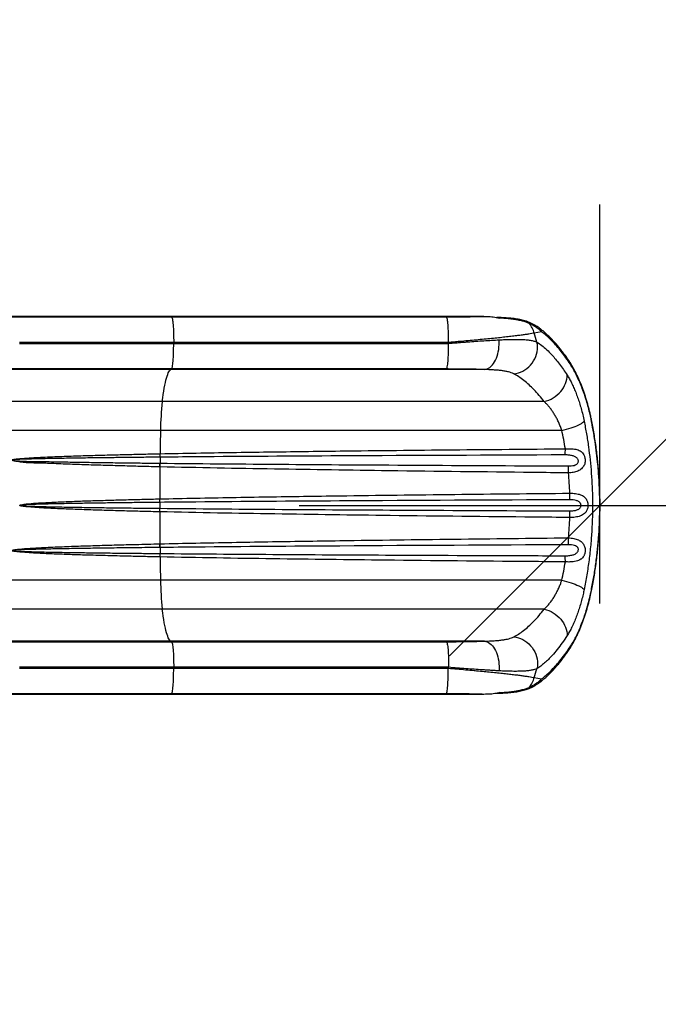
# Model space of a CAD drawing. Units: inches. Extents: x -40 to 843, y 186 to 703.
# Drawn here: x 663 to 703, y 519 to 580 of the extents above; entities that cross this region are included whole.
import ezdxf

# ---------------------------------------------------------------- set-up
doc = ezdxf.new("R2010")
doc.units = ezdxf.units.IN
doc.header["$MEASUREMENT"] = 0
doc.header["$PDSIZE"] = -1
for name, color, linetype in [('CONTOUR', 7, 'Continuous'), ('DIM_CIRCULATION_LIBRE', 7, 'Continuous'), ('DIM_IMP_BORDURE', 7, 'Continuous')]:
    doc.layers.add(name, color=color, linetype=linetype)
doc.styles.add('DIM', font='romans.shx')
doc.dimstyles.new('Implantation (Pied-mètre)', dxfattribs={"dimscale": 96, "dimtxt": 0.09375, "dimasz": 0.125, "dimexe": 0.125, "dimexo": 0.125, "dimgap": 0.03, "dimtad": 1, "dimdec": 3, "dimzin": 0, "dimdsep": 46, "dimlunit": 4, "dimtxsty": 'DIM', "dimblk1": 'OBLIQUE', "dimblk2": 'OBLIQUE', "dimsah": 1, "dimcen": 0.089844, "dimdle": 0.125, "dimclrt": 7, "dimadec": 0, "dimazin": 0, "dimtfac": 1, "dimtdec": 0, "dimtofl": 0, "dimtmove": 0, "dimatfit": 3, "dimldrblk": 'OBLIQUE', "dimfxl": 1, "dimfrac": 2, "dimtolj": 1, "dimtzin": 0, "dimarcsym": 0})

# ---------------------------------------------------------------- blocks, each defined once
blk = doc.blocks.new('_OBLIQUE')
at = {"color": 0, "linetype": 'ByBlock'}
blk.add_line((-0.5, -0.5), (0.5, 0.5), dxfattribs=at)
blk = doc.blocks.new('*D7')
at = {"layer": 'Defpoints', "color": 0}
for p in [(771.139, 550.207), (699.139, 525.342), (771.139, 525.342)]:
    blk.add_point(p, dxfattribs=at)
at = {"layer": 'DIM_CIRCULATION_LIBRE', "color": 0, "lineweight": -2}
for p, q in [((699.139, 544.092), (699.139, 568.957)), ((771.139, 544.092), (771.139, 568.957)), ((680.389, 550.207), (725.292, 550.207)), ((789.889, 550.207), (744.986, 550.207))]:
    blk.add_line(p, q, dxfattribs=at)
at = {"layer": 'DIM_CIRCULATION_LIBRE', "color": 0, "lineweight": -2, "xscale": 18.75, "yscale": 18.75, "zscale": 18.75, "rotation": 180}
blk.add_blockref('_OBLIQUE', (699.139, 550.207), dxfattribs=at)
at = {"layer": 'DIM_CIRCULATION_LIBRE', "color": 0, "lineweight": -2, "xscale": 18.75, "yscale": 18.75, "zscale": 18.75}
blk.add_blockref('_OBLIQUE', (771.139, 550.207), dxfattribs=at)
at = {"layer": 'DIM_CIRCULATION_LIBRE', "color": 7, "insert": (735.139, 550.207), "char_height": 14.0625, "attachment_point": 5, "style": 'DIM'}
blk.add_mtext('\\A1;A', dxfattribs=at)
blk = doc.blocks.new('*D10')
at = {"layer": 'Defpoints', "color": 0}
for p in [(771.139, 671.925), (771.139, 579.707), (52.829, 469.489)]:
    blk.add_point(p, dxfattribs=at)
at = {"layer": 'DIM_IMP_BORDURE', "color": 0, "lineweight": -2}
for p, q in [((52.829, 485.739), (52.829, 688.175)), ((771.139, 595.957), (771.139, 688.175)), ((36.579, 671.925), (787.389, 671.925))]:
    blk.add_line(p, q, dxfattribs=at)
at = {"layer": 'DIM_IMP_BORDURE', "color": 0, "lineweight": -2, "xscale": 16.25, "yscale": 16.25, "zscale": 16.25, "rotation": 180}
blk.add_blockref('_OBLIQUE', (52.829, 671.925), dxfattribs=at)
at = {"layer": 'DIM_IMP_BORDURE', "color": 0, "lineweight": -2, "xscale": 16.25, "yscale": 16.25, "zscale": 16.25}
blk.add_blockref('_OBLIQUE', (771.139, 671.925), dxfattribs=at)
at = {"layer": 'DIM_IMP_BORDURE', "color": 7, "insert": (411.984, 685.092), "char_height": 12.1875, "attachment_point": 5, "style": 'DIM'}
blk.add_mtext('\\A1;59\'-10" [18.245m]', dxfattribs=at)

msp = doc.modelspace()

# ---------------------------------------------------------------- linework, layer by layer
at = {"layer": 'CONTOUR'}
for p, q in [((672.38348, 561.9914), (661.72263, 561.9914)), ((662.09584, 561.9573), (672.44019, 561.9573)), ((691.91449, 561.9914), (672.38348, 561.9914)), ((672.44019, 561.9573), (672.38348, 561.9914)), ((672.44019, 561.9573), (689.56346, 561.9573)), ((692.79603, 561.92026), (692.71446, 561.92298)), ((692.89862, 561.8831), (692.89768, 561.88316)), ((695.50892, 561.03026), (695.05658, 560.95085)), ((672.57234, 560.35949), (662.96553, 560.35949)), ((662.96553, 560.30635), (672.57234, 560.30635)), ((672.57234, 560.30635), (672.57234, 560.35949)), ((689.69561, 560.35949), (672.57234, 560.35949)), ((672.57234, 560.30635), (689.71397, 560.30635)), ((672.38348, 558.67444), (661.72263, 558.67444)), ((672.44019, 558.70854), (662.09584, 558.70854)), ((672.38348, 558.67444), (672.44019, 558.70854)), ((691.95319, 558.67444), (672.38348, 558.67444)), ((689.58182, 558.70854), (672.44019, 558.70854)), ((671.85832, 556.67738), (658.26653, 556.67738)), ((695.6723, 556.67738), (671.85832, 556.67738)), ((671.74907, 554.88199), (657.54755, 554.88199)), ((696.76894, 554.88199), (671.74907, 554.88199)), ((671.7314, 553.21019), (671.72159, 553.2101)), ((671.7235, 553.4257), (671.7335, 553.4259)), ((671.72231, 552.6052), (671.71336, 552.60541)), ((671.71752, 552.83413), (671.72629, 552.83403)), ((671.70114, 550.61153), (671.70883, 550.6117)), ((671.71001, 550.39257), (671.70246, 550.39249)), ((671.70883, 549.8026), (671.70114, 549.80277)), ((671.70246, 550.02181), (671.71001, 550.02173)), ((671.71336, 547.80889), (671.72231, 547.8091)), ((671.72629, 547.58027), (671.71752, 547.58017)), ((671.72159, 547.2042), (671.7314, 547.20411)), ((671.7335, 546.9884), (671.7235, 546.9886)), ((671.74907, 545.53231), (657.54755, 545.53231)), ((696.76894, 545.53231), (671.74907, 545.53231)), ((671.85832, 543.73691), (658.26653, 543.73691)), ((695.6723, 543.73691), (671.85832, 543.73691)), ((672.38348, 541.73986), (661.72263, 541.73986)), ((662.09584, 541.70576), (672.44019, 541.70576)), ((672.44019, 541.70576), (672.38348, 541.73986)), ((691.95319, 541.73986), (672.38348, 541.73986)), ((672.44019, 541.70576), (689.58182, 541.70576)), ((672.57234, 540.10795), (662.96553, 540.10795)), ((662.96553, 540.05481), (672.57234, 540.05481)), ((672.57234, 540.05481), (672.57234, 540.10795)), ((689.71397, 540.10795), (672.57234, 540.10795)), ((672.57234, 540.05481), (689.69561, 540.05481)), ((695.05658, 539.46345), (695.50892, 539.38404)), ((672.38348, 538.4229), (661.72263, 538.4229)), ((672.44019, 538.457), (662.09584, 538.457)), ((672.38348, 538.4229), (672.44019, 538.457)), ((691.91449, 538.4229), (672.38348, 538.4229)), ((689.56346, 538.457), (672.44019, 538.457)), ((692.89768, 538.53114), (692.89862, 538.5312))]:
    msp.add_line(p, q, dxfattribs=at)
at = {"layer": 'CONTOUR', "flags": 128}
for points in [[(672.44019, 561.9573), (672.45335, 561.94217), (672.46633, 561.91281), (672.47901, 561.86946), (672.49128, 561.81252), (672.50301, 561.74251), (672.51412, 561.66005), (672.5245, 561.56588), (672.53405, 561.46086), (672.54269, 561.34592), (672.55034, 561.22211), (672.55694, 561.09054), (672.56242, 560.95238), (672.56673, 560.80889), (672.56984, 560.66136), (672.57172, 560.51111), (672.57234, 560.35949)], [(689.56346, 561.9573), (689.57662, 561.94217), (689.5896, 561.91281), (689.60228, 561.86946), (689.61454, 561.81252), (689.62628, 561.74251), (689.63739, 561.66005), (689.64776, 561.56588), (689.65731, 561.46086), (689.66595, 561.34592), (689.67361, 561.22211), (689.6802, 561.09054), (689.68568, 560.95238), (689.69, 560.80889), (689.6931, 560.66136), (689.69498, 560.51111), (689.69561, 560.35949)], [(691.95319, 558.67444), (692.0392, 558.6882), (692.1244, 558.71584), (692.20803, 558.75709), (692.28936, 558.81162), (692.36769, 558.87893), (692.44233, 558.95844), (692.51262, 559.04946), (692.57794, 559.15118), (692.63774, 559.26271), (692.69148, 559.38308), (692.73868, 559.51124), (692.77895, 559.64606), (692.81193, 559.78637), (692.83732, 559.93092), (692.85491, 560.07847), (692.86454, 560.22771), (692.86612, 560.37734), (692.85965, 560.52605)], [(672.44019, 558.70854), (672.45335, 558.72366), (672.46633, 558.75303), (672.47901, 558.79638), (672.49128, 558.85332), (672.50301, 558.92333), (672.51412, 559.00579), (672.5245, 559.09996), (672.53405, 559.20498), (672.54269, 559.31991), (672.55034, 559.44373), (672.55694, 559.5753), (672.56242, 559.71346), (672.56673, 559.85695), (672.56984, 560.00448), (672.57172, 560.15473), (672.57234, 560.30635)], [(689.58182, 558.70854), (689.59498, 558.72366), (689.60796, 558.75303), (689.62064, 558.79638), (689.6329, 558.85332), (689.64464, 558.92333), (689.65575, 559.00579), (689.66612, 559.09996), (689.67567, 559.20498), (689.68431, 559.31991), (689.69197, 559.44373), (689.69856, 559.5753), (689.70404, 559.71346), (689.70836, 559.85695), (689.71146, 560.00448), (689.71334, 560.15473), (689.71397, 560.30635)], [(693.77025, 558.40948), (693.91719, 558.43037), (694.06245, 558.46585), (694.20467, 558.51558), (694.34249, 558.57911), (694.47461, 558.65581), (694.59977, 558.74498), (694.7168, 558.84576), (694.82459, 558.9572), (694.92211, 559.07825), (695.00845, 559.20775), (695.08278, 559.34449), (695.1444, 559.48717), (695.19273, 559.63443), (695.22731, 559.7849), (695.24782, 559.93713), (695.25406, 560.08969), (695.24596, 560.24114), (695.22361, 560.39004)], [(671.85832, 556.67738), (671.88975, 556.90844), (671.92187, 557.12649), (671.95466, 557.33124), (671.98806, 557.52244), (672.02203, 557.69985), (672.05653, 557.86323), (672.09152, 558.01238), (672.12695, 558.14712), (672.16278, 558.26726), (672.19896, 558.37265), (672.23544, 558.46317), (672.27218, 558.5387), (672.30913, 558.59913), (672.34625, 558.6444), (672.38348, 558.67444)], [(695.6723, 556.67738), (695.81707, 556.71779), (695.95977, 556.77019), (696.09909, 556.83411), (696.23371, 556.90895), (696.3624, 556.99402), (696.48396, 557.08852), (696.59725, 557.19157), (696.70122, 557.30223), (696.79491, 557.41945), (696.87745, 557.54215), (696.94807, 557.6692), (697.0061, 557.79939), (697.05102, 557.93154), (697.08241, 558.06441), (697.09996, 558.19676), (697.10353, 558.32736)], [(698.60407, 555.62623), (698.60411, 555.61713), (698.59307, 555.59393)], [(696.76894, 554.88199), (696.9192, 554.91598), (697.06679, 554.95314), (697.21033, 554.99313), (697.34849, 555.03558), (697.47998, 555.08008), (697.60356, 555.12623), (697.71809, 555.17358), (697.82249, 555.2217), (697.9158, 555.27015), (697.99714, 555.31846), (698.06574, 555.36619), (698.12098, 555.41288), (698.16234, 555.45812)], [(696.76894, 545.53231), (696.9192, 545.49832), (697.06679, 545.46116), (697.21033, 545.42116), (697.34849, 545.37872), (697.47998, 545.33422), (697.60356, 545.28807), (697.71809, 545.24072), (697.82249, 545.19259), (697.9158, 545.14415), (697.99714, 545.09584), (698.06574, 545.04811), (698.12098, 545.00141), (698.16234, 544.95618)], [(698.60408, 544.78819), (698.60411, 544.79717), (698.59307, 544.82037)], [(672.38348, 541.73986), (672.34625, 541.7699), (672.30913, 541.81517), (672.27218, 541.8756), (672.23544, 541.95113), (672.19896, 542.04164), (672.16278, 542.14704), (672.12695, 542.26718), (672.09152, 542.40192), (672.05653, 542.55107), (672.02203, 542.71445), (671.98806, 542.89186), (671.95466, 543.08306), (671.92187, 543.28781), (671.88975, 543.50586), (671.85832, 543.73691)], [(695.6723, 543.73691), (695.81707, 543.69651), (695.95977, 543.64411), (696.09909, 543.58019), (696.23371, 543.50535), (696.3624, 543.42028), (696.48396, 543.32578), (696.59725, 543.22272), (696.70122, 543.11207), (696.79491, 542.99485), (696.87745, 542.87214), (696.94807, 542.7451), (697.0061, 542.6149), (697.05102, 542.48276), (697.08241, 542.34989), (697.09996, 542.21754), (697.10353, 542.08693)], [(672.44019, 541.70576), (672.45335, 541.69063), (672.46633, 541.66127), (672.47901, 541.61792), (672.49128, 541.56098), (672.50301, 541.49097), (672.51412, 541.40851), (672.5245, 541.31434), (672.53405, 541.20932), (672.54269, 541.09438), (672.55034, 540.97057), (672.55694, 540.839), (672.56242, 540.70084), (672.56673, 540.55735), (672.56984, 540.40982), (672.57172, 540.25957), (672.57234, 540.10795)], [(689.58182, 541.70576), (689.59498, 541.69063), (689.60796, 541.66127), (689.62064, 541.61792), (689.6329, 541.56098), (689.64464, 541.49097), (689.65575, 541.40851), (689.66612, 541.31434), (689.67567, 541.20932), (689.68431, 541.09438), (689.69197, 540.97057), (689.69856, 540.839), (689.70404, 540.70084), (689.70836, 540.55735), (689.71146, 540.40982), (689.71334, 540.25957), (689.71397, 540.10795)], [(691.95319, 541.73986), (692.0392, 541.7261), (692.1244, 541.69846), (692.20803, 541.6572), (692.28936, 541.60268), (692.36769, 541.53537), (692.44233, 541.45586), (692.51262, 541.36484), (692.57794, 541.26312), (692.63774, 541.15159), (692.69148, 541.03122), (692.73868, 540.90306), (692.77895, 540.76824), (692.81193, 540.62793), (692.83732, 540.48338), (692.85491, 540.33583), (692.86454, 540.18659), (692.86612, 540.03696), (692.85965, 539.88824)], [(693.77025, 542.00482), (693.91719, 541.98393), (694.06245, 541.94845), (694.20467, 541.89871), (694.34249, 541.83519), (694.47461, 541.75848), (694.59977, 541.66932), (694.7168, 541.56854), (694.82459, 541.4571), (694.92211, 541.33605), (695.00845, 541.20655), (695.08278, 541.06981), (695.1444, 540.92713), (695.19273, 540.77986), (695.22731, 540.6294), (695.24782, 540.47717), (695.25406, 540.32461), (695.24596, 540.17316), (695.22361, 540.02426)], [(672.44019, 538.457), (672.45335, 538.47212), (672.46633, 538.50149), (672.47901, 538.54484), (672.49128, 538.60178), (672.50301, 538.67179), (672.51412, 538.75425), (672.5245, 538.84842), (672.53405, 538.95344), (672.54269, 539.06837), (672.55034, 539.19219), (672.55694, 539.32376), (672.56242, 539.46192), (672.56673, 539.60541), (672.56984, 539.75294), (672.57172, 539.90319), (672.57234, 540.05481)], [(689.56346, 538.457), (689.57662, 538.47212), (689.5896, 538.50149), (689.60228, 538.54484), (689.61454, 538.60178), (689.62628, 538.67179), (689.63739, 538.75425), (689.64776, 538.84842), (689.65731, 538.95344), (689.66595, 539.06837), (689.67361, 539.19219), (689.6802, 539.32376), (689.68568, 539.46192), (689.69, 539.60541), (689.6931, 539.75294), (689.69498, 539.90319), (689.69561, 540.05481)]]:
    msp.add_lwpolyline(points, dxfattribs=at)
at = {"layer": 'CONTOUR'}
for centre, radius, start, end in [((692.78743, 561.73681), 0.18375, 52.7644909, 87.3389896), ((694.43289, 561.33868), 0.36971, 36.208269, 70.2903637), ((693.47884, 560.49445), 1.64243, 16.1337174, 40.314453), ((695.12987, 560.96062), 0.38539, 10.4104268, 52.8400403), ((660.03232, 550.21367), 36.63312, 16.128436, 17.0436551), ((660.41927, 550.21541), 30.98397, 19.0069354, 19.1109098), ((696.94383, 559.0951), 0.296, 1.857794, 33.5862247), ((689.35781, 554.71151), 17.60957, 173.5903392, 179.4453353), ((887.89645, 550.35884), 216.1947, 178.801192, 179.1871962), ((665.57508, 553.3724), 6.14866, 358.4873662, 0.4966323), ((676.56646, 552.95633), 4.84172, 176.9945668, 181.4474451), ((665.59496, 553.37769), 6.13873, 358.4364567, 0.4500196), ((692.60525, 553.73158), 4.38695, 355.0135088, 359.9992359), ((899.33063, 550.21328), 227.62983, 179.3978758, 179.8997577), ((664.88852, 552.84397), 6.82901, 357.9979911, 359.9173924), ((664.89017, 552.83847), 6.83613, 358.0444631, 359.9627766), ((691.06786, 552.36638), 6.12083, 358.746202, 2.7794751), ((691.89389, 550.90677), 5.37585, 356.2373003, 0.6086446), ((664.98369, 550.46148), 6.71913, 359.4116464, 1.2795587), ((676.70804, 550.20715), 5.00147, 177.8753796, 182.1246204), ((664.99261, 550.46624), 6.7178, 359.3716529, 1.2407351), ((664.98369, 549.95281), 6.71913, 358.7204413, 0.5883536), ((899.33063, 550.20102), 227.62983, 180.1002423, 180.6021242), ((664.99261, 549.94806), 6.7178, 358.7592649, 0.6283471), ((691.89389, 549.50753), 5.37585, 359.3913554, 3.7626997), ((664.88852, 547.57032), 6.82901, 0.0826076, 2.0020089), ((664.89017, 547.57582), 6.83613, 0.0372234, 1.9555369), ((691.06786, 548.04792), 6.12083, 357.2205249, 1.253798), ((665.57508, 547.04189), 6.14866, 359.5033677, 1.5126338), ((887.89645, 550.05546), 216.1947, 180.8128038, 181.198808), ((676.56646, 547.45796), 4.84172, 178.5525549, 183.0054332), ((665.59496, 547.03661), 6.13873, 359.5499804, 1.5635433), ((692.60525, 546.68272), 4.38695, 0.0007641, 4.9864912), ((690.23829, 545.75636), 18.49058, 180.6942622, 186.2700633), ((696.94389, 541.31919), 0.29594, 326.2703032, 358.1438793), ((660.41927, 550.19889), 30.98397, 340.8890902, 340.9930646), ((660.03232, 550.20063), 36.63312, 342.9563449, 343.871564), ((693.47884, 539.91985), 1.64243, 319.685547, 343.8662826), ((695.12987, 539.45368), 0.3854, 307.1833403, 349.5893697), ((692.78741, 538.67753), 0.1838, 272.7702832, 307.2333748), ((694.43284, 539.07567), 0.36977, 289.9262562, 323.790405)]:
    msp.add_arc(centre, radius, start, end, dxfattribs=at)
for points, knots in [([(689.56346, 561.9573), (689.65263, 561.95737), (689.83124, 561.95752), (690.13887, 561.95891), (690.48416, 561.9617), (690.86561, 561.96656), (691.2381, 561.97325), (691.59168, 561.98143), (691.80952, 561.98816), (691.91449, 561.9914)], [0, 0, 0, 0, 0.1061691, 0.21265967, 0.36962824, 0.52659241, 0.68817799, 0.84975773, 1, 1, 1, 1]), ([(691.91449, 561.9914), (692.04336, 561.98892), (692.30204, 561.98395), (692.63122, 561.94467), (692.82771, 561.89931), (692.89768, 561.88316)], [0, 0, 0, 0, 0.38999939, 0.78280813, 1, 1, 1, 1]), ([(694.55725, 561.68581), (694.54876, 561.68907), (694.49474, 561.70984), (694.38639, 561.74066), (694.23011, 561.7793), (694.06203, 561.81167), (693.88506, 561.83906), (693.70014, 561.86176), (693.50782, 561.88044), (693.30828, 561.8956), (693.10122, 561.90772), (692.93042, 561.91587), (692.82613, 561.91934), (692.79608, 561.92034)], [0, 0, 0, 0, 0.0189886, 0.12082124, 0.22633168, 0.33289819, 0.43895335, 0.54420448, 0.64860453, 0.75212381, 0.85518353, 0.95826651, 1, 1, 1, 1]), ([(694.7312, 561.55707), (694.66874, 561.58262), (694.54345, 561.63387), (694.31491, 561.69963), (694.05269, 561.75739), (693.75138, 561.80596), (693.42347, 561.84421), (693.13483, 561.86845), (692.95539, 561.87958), (692.89862, 561.8831)], [0, 0, 0, 0, 0.14000556, 0.28083597, 0.4397595, 0.59869599, 0.76163016, 0.92457512, 1, 1, 1, 1]), ([(695.36257, 561.2676), (695.32039, 561.29802), (695.23131, 561.36224), (695.08533, 561.44993), (694.92411, 561.5353), (694.7487, 561.61402), (694.62559, 561.66458), (694.55985, 561.68622), (694.55914, 561.68645)], [0, 0, 0, 0, 0.17084691, 0.36081534, 0.56125223, 0.77293608, 0.99755614, 1, 1, 1, 1]), ([(695.50892, 561.03026), (695.45277, 561.08271), (695.34046, 561.18761), (695.1502, 561.32541), (694.94812, 561.4506), (694.80351, 561.52158), (694.7312, 561.55707)], [0, 0, 0, 0, 0.2489389, 0.49789911, 0.74894396, 1, 1, 1, 1]), ([(697.18969, 559.25831), (697.15183, 559.31426), (697.05842, 559.45229), (696.90738, 559.66062), (696.73685, 559.88508), (696.56446, 560.09914), (696.3907, 560.30283), (696.21582, 560.49574), (696.04035, 560.6773), (695.86429, 560.84777), (695.68766, 561.00676), (695.52031, 561.14749), (695.41189, 561.22945), (695.36262, 561.26669)], [0, 0, 0, 0, 0.06405629, 0.15799513, 0.25243312, 0.3472532, 0.44233328, 0.53755009, 0.6329702, 0.72820507, 0.82393208, 0.91998634, 1, 1, 1, 1]), ([(695.05658, 560.95085), (695.00607, 560.93978), (694.9095, 560.91862), (694.71473, 560.88477), (694.49303, 560.85044), (694.23701, 560.81462), (693.94244, 560.77664), (693.6072, 560.73647), (693.23207, 560.6942), (692.8284, 560.65103), (692.39344, 560.60657), (691.9281, 560.56091), (691.43517, 560.51422), (690.92559, 560.46742), (690.46166, 560.42598), (690.05081, 560.39), (689.81401, 560.36966), (689.69561, 560.35949)], [0, 0, 0, 0, 0.07128329, 0.13630453, 0.201543, 0.26678533, 0.33181186, 0.40160636, 0.47165692, 0.54171437, 0.6115183, 0.68428926, 0.75733336, 0.83038455, 0.90316522, 0.95158252, 1, 1, 1, 1]), ([(689.71397, 560.30635), (689.81409, 560.31479), (690.01432, 560.33167), (690.31341, 560.35586), (690.61095, 560.37916), (690.98085, 560.40709), (691.41755, 560.43836), (691.91624, 560.47149), (692.40164, 560.50129), (692.70698, 560.5178), (692.85965, 560.52605)], [0, 0, 0, 0, 0.08903775, 0.1780755, 0.26793076, 0.35778597, 0.51593033, 0.6740735, 0.83703784, 1, 1, 1, 1]), ([(692.85965, 560.52605), (692.98728, 560.53229), (693.24254, 560.54475), (693.5997, 560.55534), (693.9354, 560.55842), (694.25296, 560.55203), (694.5458, 560.53428), (694.81117, 560.50243), (695.0427, 560.45665), (695.16331, 560.41224), (695.22361, 560.39004)], [0, 0, 0, 0, 0.11739187, 0.23478343, 0.35504594, 0.47530827, 0.6045417, 0.73377513, 0.86688736, 1, 1, 1, 1]), ([(697.23967, 559.1047), (697.1452, 559.24179), (696.9562, 559.51603), (696.66903, 559.88491), (696.37913, 560.22462), (696.08771, 560.52987), (695.79596, 560.80363), (695.60458, 560.95473), (695.50892, 561.03026)], [0, 0, 0, 0, 0.16499856, 0.3300872, 0.49508869, 0.66336238, 0.83172837, 1, 1, 1, 1]), ([(695.22361, 560.39004), (695.3238, 560.3215), (695.52427, 560.18437), (695.83275, 559.91545), (696.12053, 559.62556), (696.38579, 559.32307), (696.627, 559.01939), (696.86705, 558.69029), (697.02473, 558.4483), (697.10353, 558.32736)], [0, 0, 0, 0, 0.16410034, 0.32833922, 0.49244707, 0.61927557, 0.74622491, 0.87317308, 1, 1, 1, 1]), ([(698.60118, 555.62564), (698.59156, 555.67263), (698.56432, 555.80561), (698.51468, 556.02115), (698.45265, 556.27269), (698.38601, 556.52133), (698.31515, 556.76669), (698.24017, 557.00804), (698.16126, 557.24475), (698.07859, 557.47615), (697.9924, 557.70153), (697.90289, 557.92002), (697.81123, 558.12958), (697.71621, 558.33406), (697.61777, 558.53296), (697.51544, 558.7266), (697.41087, 558.91214), (697.30397, 559.08785), (697.23026, 559.20422), (697.19187, 559.25901), (697.1902, 559.2614)], [0, 0, 0, 0, 0.03113239, 0.08809774, 0.14558101, 0.20357324, 0.26205531, 0.3209988, 0.38036702, 0.44011654, 0.50019897, 0.56056317, 0.62089157, 0.68052184, 0.74316108, 0.80609599, 0.86937072, 0.93301968, 0.99707794, 1, 1, 1, 1]), ([(691.95319, 558.67444), (691.84132, 558.67782), (691.61758, 558.68458), (691.25605, 558.69279), (690.87739, 558.69947), (690.46947, 558.70453), (690.03717, 558.70789), (689.73404, 558.70832), (689.58182, 558.70854)], [0, 0, 0, 0, 0.15803689, 0.31607733, 0.47878629, 0.64149794, 0.81996915, 1, 1, 1, 1]), ([(693.77025, 558.40948), (693.7229, 558.4316), (693.62821, 558.47584), (693.44885, 558.52882), (693.24264, 558.57278), (693.01487, 558.60659), (692.77274, 558.63205), (692.51796, 558.65094), (692.24574, 558.66516), (692.05071, 558.67134), (691.95319, 558.67444)], [0, 0, 0, 0, 0.12677883, 0.25356542, 0.38439901, 0.51524229, 0.63508456, 0.75493316, 0.87746366, 1, 1, 1, 1]), ([(698.59307, 555.59393), (698.56612, 555.71984), (698.50573, 556.00201), (698.39713, 556.42454), (698.26853, 556.86287), (698.12729, 557.28349), (697.97131, 557.69428), (697.80271, 558.08709), (697.62126, 558.46029), (697.43301, 558.80473), (697.30412, 559.00471), (697.23967, 559.1047)], [0, 0, 0, 0, 0.08611013, 0.19297635, 0.29984999, 0.40975476, 0.5196666, 0.6380791, 0.75649825, 0.87824727, 1, 1, 1, 1]), ([(695.6723, 556.67738), (695.56863, 556.80944), (695.36121, 557.07366), (695.0454, 557.41941), (694.72596, 557.73082), (694.40481, 558.00122), (694.08364, 558.23381), (693.87468, 558.35094), (693.77025, 558.40948)], [0, 0, 0, 0, 0.16432484, 0.32877587, 0.49310699, 0.66202971, 0.83108255, 1, 1, 1, 1]), ([(697.10353, 558.32736), (697.15103, 558.24977), (697.24357, 558.09857), (697.37872, 557.84127), (697.50934, 557.56534), (697.63642, 557.26434), (697.75817, 556.94109), (697.87241, 556.59959), (697.97883, 556.23836), (698.07736, 555.85841), (698.13401, 555.59155), (698.16234, 555.45812)], [0, 0, 0, 0, 0.114461884, 0.223040327, 0.331616826, 0.442794828, 0.553968781, 0.66389925, 0.773824377, 0.886915576, 1, 1, 1, 1]), ([(696.76894, 554.88199), (696.74057, 554.96482), (696.68382, 555.13052), (696.58392, 555.36763), (696.47449, 555.59502), (696.35567, 555.81071), (696.23034, 556.01186), (696.09884, 556.19957), (695.96234, 556.37262), (695.81961, 556.53472), (695.72221, 556.62905), (695.6723, 556.67738)], [0, 0, 0, 0, 0.1067731, 0.2135647, 0.32385194, 0.43415515, 0.54470429, 0.65526403, 0.76825083, 0.88124426, 1, 1, 1, 1]), ([(698.59307, 544.82037), (698.64625, 545.092), (698.75264, 545.63541), (698.88127, 546.46475), (698.98707, 547.30866), (699.0662, 548.16668), (699.11831, 549.03642), (699.14298, 549.93451), (699.13674, 550.8588), (699.09702, 551.80623), (699.02981, 552.67696), (698.94358, 553.46994), (698.84577, 554.18585), (698.73076, 554.89534), (698.63895, 555.36113), (698.59307, 555.59393)], [0, 0, 0, 0, 0.07790956, 0.15586303, 0.23376879, 0.31344118, 0.39316553, 0.47283609, 0.55941174, 0.64605662, 0.73263407, 0.79944434, 0.86631334, 0.93318547, 1, 1, 1, 1]), ([(698.60323, 544.78747), (698.62929, 544.91582), (698.68611, 545.19571), (698.76449, 545.63069), (698.83992, 546.08986), (698.90694, 546.54843), (698.96573, 547.00575), (699.01651, 547.46327), (699.05949, 547.92193), (699.09469, 548.38229), (699.12201, 548.8432), (699.14144, 549.30426), (699.15298, 549.76511), (699.1566, 550.22492), (699.1524, 550.68384), (699.14043, 551.14184), (699.12067, 551.59946), (699.09313, 552.05649), (699.0578, 552.51304), (699.01466, 552.96929), (698.96368, 553.42563), (698.90485, 553.88088), (698.8382, 554.33521), (698.7636, 554.78854), (698.68581, 555.21988), (698.62933, 555.49828), (698.60325, 555.62684)], [0, 0, 0, 0, 0.03669429, 0.08002229, 0.12308663, 0.16580143, 0.20808741, 0.25006302, 0.29218201, 0.33423491, 0.37621541, 0.41811855, 0.45994059, 0.50167886, 0.54321241, 0.58479444, 0.62637609, 0.66799355, 0.70968878, 0.7515086, 0.79349986, 0.83577054, 0.87793442, 0.92040972, 0.96324841, 1, 1, 1, 1]), ([(698.16234, 555.45812), (698.21324, 555.19372), (698.31508, 554.66479), (698.43818, 553.85817), (698.53943, 553.03806), (698.61526, 552.20489), (698.66534, 551.36089), (698.68942, 550.48722), (698.68397, 549.58584), (698.64616, 548.65964), (698.57602, 547.72944), (698.4719, 546.79866), (698.33677, 545.8688), (698.22047, 545.26031), (698.16234, 544.95618)], [0, 0, 0, 0, 0.07769717, 0.15543621, 0.23313, 0.31249761, 0.39191431, 0.47128031, 0.55816376, 0.64511392, 0.73199899, 0.82130759, 0.9106857, 1, 1, 1, 1]), ([(696.9922, 553.73152), (696.95874, 553.92483), (696.89177, 554.31176), (696.80991, 554.69181), (696.76894, 554.88199)], [0, 0, 0, 0, 0.49959656, 1, 1, 1, 1]), ([(696.9922, 553.73152), (697.05876, 553.7351), (697.19188, 553.74226), (697.38136, 553.73691), (697.55752, 553.7188), (697.71485, 553.6857), (697.855, 553.63516), (697.97391, 553.56648), (698.07235, 553.47626), (698.13934, 553.37977), (698.18212, 553.28462), (698.20968, 553.19539), (698.22582, 553.10046), (698.22991, 553.00393), (698.22311, 552.90481), (698.20052, 552.79629), (698.1564, 552.68564), (698.09, 552.57977), (698.00082, 552.48616), (697.89028, 552.40662), (697.76579, 552.34426), (697.62964, 552.29643), (697.48379, 552.26215), (697.33517, 552.24021), (697.23506, 552.23496), (697.18723, 552.23245)], [0, 0, 0, 0, 0.0595067, 0.11901644, 0.17440512, 0.22977875, 0.28153983, 0.33324935, 0.38089044, 0.42840845, 0.45613091, 0.48383048, 0.51637402, 0.54286843, 0.56936776, 0.60448347, 0.64305261, 0.68169274, 0.72721412, 0.77279571, 0.81827883, 0.86378322, 0.91050448, 0.95723458, 1, 1, 1, 1]), ([(671.71336, 552.60541), (671.34768, 552.61429), (670.6163, 552.63205), (669.48692, 552.6618), (668.32594, 552.69384), (667.13686, 552.73043), (665.96025, 552.76971), (665.0574, 552.81215), (664.41795, 552.83408), (664.03522, 552.83983), (663.65474, 552.85008), (663.27799, 552.87191), (662.90694, 552.91486), (662.65542, 552.96242), (662.5223, 552.99756), (662.5042, 553.00374), (662.49153, 553.00922), (662.48277, 553.01423), (662.47724, 553.01903), (662.47466, 553.02296), (662.4737, 553.02631), (662.47401, 553.02967), (662.47583, 553.03348), (662.48184, 553.03986), (662.51042, 553.05505), (662.58599, 553.07255), (662.7034, 553.09261), (662.98661, 553.1234), (663.41356, 553.15907), (664.18004, 553.20011), (665.15039, 553.24637), (666.33135, 553.28882), (667.52582, 553.32415), (668.65705, 553.35393), (669.72108, 553.38077), (670.71525, 553.40386), (671.38395, 553.41848), (671.72031, 553.42563), (671.7235, 553.4257)], [0, 0, 0, 0, 0.05742184, 0.11484365, 0.17836603, 0.24194425, 0.30552065, 0.36904053, 0.39020798, 0.41143971, 0.43266586, 0.45383097, 0.47492163, 0.49599485, 0.49753608, 0.49857401, 0.49928228, 0.49990885, 0.5003003, 0.50051598, 0.50068352, 0.50085204, 0.50103322, 0.50133127, 0.50222229, 0.50625493, 0.514255, 0.52226235, 0.55421547, 0.58617463, 0.65029741, 0.71447531, 0.77865318, 0.84277593, 0.89501229, 0.94726358, 0.99949988, 1, 1, 1, 1]), ([(671.72159, 553.2101), (671.71829, 553.21006), (671.3813, 553.20679), (670.71152, 553.20009), (669.71613, 553.18951), (668.65146, 553.17721), (667.52025, 553.16356), (666.32647, 553.14739), (665.14651, 553.12791), (664.1776, 553.10679), (663.413, 553.08779), (662.9405, 553.07015), (662.63598, 553.05333), (662.51494, 553.04037), (662.48631, 553.03349), (662.48027, 553.03063), (662.47872, 553.02925), (662.47823, 553.02851), (662.478, 553.0279), (662.478, 553.02739), (662.47813, 553.0268), (662.47843, 553.02624), (662.47939, 553.02518), (662.48196, 553.02356), (662.48762, 553.02142), (662.49641, 553.01917), (662.50917, 553.01668), (662.52743, 553.01385), (662.72485, 552.99015), (663.10402, 552.96196), (663.66666, 552.94429), (664.23499, 552.94052), (664.99956, 552.93096), (665.96626, 552.90919), (667.14227, 552.89148), (668.33071, 552.87464), (669.48959, 552.85999), (670.61583, 552.84642), (671.34673, 552.8382), (671.71437, 552.83416), (671.71752, 552.83413)], [0, 0, 0, 0, 0.000518422, 0.052908959, 0.105314517, 0.157705087, 0.221946499, 0.286242919, 0.350539879, 0.41478203, 0.446727467, 0.478671815, 0.494576625, 0.49849106, 0.499284615, 0.49950663, 0.499581372, 0.499611473, 0.499646009, 0.499680759, 0.499690849, 0.499742942, 0.499782562, 0.499933062, 0.500257003, 0.500825746, 0.501495168, 0.502496371, 0.504002347, 0.535631492, 0.56729207, 0.598983242, 0.63065414, 0.694218333, 0.757837251, 0.821456832, 0.88502193, 0.94226312, 0.999504324, 1, 1, 1, 1]), ([(696.9756, 553.35027), (692.29475, 553.33178), (684.62685, 553.3015), (676.21204, 553.24944), (672.47814, 553.21673), (671.7314, 553.21019)], [0, 0, 0, 0, 0.556276, 0.91126032, 1, 1, 1, 1]), ([(671.7335, 553.4259), (672.4807, 553.44022), (674.72232, 553.48318), (678.45845, 553.54015), (683.78909, 553.60889), (689.96704, 553.67394), (694.65048, 553.71233), (696.9922, 553.73152)], [0, 0, 0, 0, 0.08874723, 0.26624271, 0.44373977, 0.721869218, 1, 1, 1, 1]), ([(697.18149, 552.66319), (697.21067, 552.66348), (697.3018, 552.6644), (697.44723, 552.67933), (697.58338, 552.71325), (697.67568, 552.75654), (697.73389, 552.79791), (697.77305, 552.84491), (697.79779, 552.89852), (697.80749, 552.95497), (697.7987, 553.02314), (697.77276, 553.08574), (697.73063, 553.14482), (697.67606, 553.19526), (697.60587, 553.23982), (697.5251, 553.27546), (697.3974, 553.31415), (697.21461, 553.34443), (697.05777, 553.34826), (696.9756, 553.35027)], [0, 0, 0, 0, 0.04834658, 0.15101046, 0.24358485, 0.28472376, 0.32570738, 0.36594521, 0.3877017, 0.42438998, 0.45854353, 0.49968634, 0.53721734, 0.58377117, 0.63044728, 0.68504169, 0.73969936, 0.86363087, 1, 1, 1, 1]), ([(697.18723, 552.23245), (696.44019, 552.24022), (692.70503, 552.27909), (686.59303, 552.35107), (680.04002, 552.44689), (675.28679, 552.52887), (672.91047, 552.57976), (671.72231, 552.6052)], [0, 0, 0, 0, 0.0879979, 0.43998939, 0.71999224, 0.85999621, 1, 1, 1, 1]), ([(671.72629, 552.83403), (674.10197, 552.81202), (678.85333, 552.76801), (686.59175, 552.71807), (692.70117, 552.68454), (696.43476, 552.66675), (697.18149, 552.66319)], [0, 0, 0, 0, 0.279997427, 0.559996341, 0.911998437, 1, 1, 1, 1]), ([(697.26944, 550.96387), (697.26041, 551.1758), (697.24232, 551.60009), (697.2056, 552.02152), (697.18723, 552.23245)], [0, 0, 0, 0, 0.49948852, 1, 1, 1, 1]), ([(671.70883, 550.6117), (672.45583, 550.62771), (674.69683, 550.67574), (678.43216, 550.73983), (683.81287, 550.81867), (690.09198, 550.89473), (694.87695, 550.94082), (697.26944, 550.96387)], [0, 0, 0, 0, 0.08768427, 0.263054, 0.43842548, 0.71921199, 1, 1, 1, 1]), ([(697.26944, 550.96387), (697.33001, 550.96387), (697.45114, 550.96385), (697.62472, 550.94702), (697.78756, 550.91729), (697.93254, 550.8735), (698.06017, 550.81472), (698.16602, 550.74286), (698.25279, 550.65555), (698.31319, 550.56531), (698.3536, 550.47502), (698.37778, 550.39588), (698.39345, 550.31222), (698.40027, 550.22564), (698.39731, 550.13632), (698.38387, 550.04275), (698.35773, 549.94826), (698.32065, 549.86509), (698.26604, 549.77642), (698.18778, 549.6888), (698.07019, 549.60414), (697.93262, 549.54033), (697.77795, 549.49457), (697.61108, 549.46538), (697.44026, 549.4502), (697.32481, 549.45035), (697.26944, 549.45042)], [0, 0, 0, 0, 0.054357049, 0.108710304, 0.160476661, 0.212225992, 0.259022184, 0.305780053, 0.347579359, 0.389309244, 0.416924058, 0.444516741, 0.467175481, 0.49456486, 0.521951569, 0.54654545, 0.579880981, 0.613263441, 0.635580263, 0.685943191, 0.736407275, 0.789442445, 0.842512622, 0.89641034, 0.95031736, 1, 1, 1, 1]), ([(671.70114, 549.80277), (671.33535, 549.81153), (670.60377, 549.82904), (669.49716, 549.85808), (668.38163, 549.88903), (667.25959, 549.92337), (666.14814, 549.963), (665.22217, 550.00263), (664.4768, 550.03977), (663.93654, 550.07292), (663.51141, 550.10597), (663.23808, 550.13639), (663.11049, 550.15648), (663.05119, 550.1695), (663.02407, 550.1769), (663.00592, 550.18308), (662.99299, 550.18867), (662.98412, 550.19372), (662.97845, 550.19863), (662.97575, 550.20249), (662.97467, 550.20599), (662.97485, 550.2094), (662.97657, 550.21334), (662.98267, 550.22008), (663.01279, 550.23623), (663.09368, 550.25483), (663.21986, 550.27624), (663.52524, 550.30919), (663.98636, 550.34753), (664.73266, 550.38745), (665.61359, 550.4307), (666.63307, 550.47057), (667.66274, 550.50474), (668.70059, 550.53466), (669.71708, 550.56203), (670.71042, 550.58779), (671.3635, 550.60357), (671.69406, 550.61136), (671.70114, 550.61153)], [0, 0, 0, 0, 0.06102383, 0.12204765, 0.18563695, 0.24927435, 0.3129108, 0.37649883, 0.41007405, 0.44364855, 0.47198619, 0.48580596, 0.49271339, 0.49505906, 0.49664811, 0.49772826, 0.49846816, 0.49914671, 0.49951724, 0.49976358, 0.49993988, 0.50011703, 0.50031661, 0.50064929, 0.50166036, 0.50626596, 0.51540502, 0.52455212, 0.56106041, 0.59757612, 0.65621893, 0.71491858, 0.7736388, 0.83234112, 0.89098617, 0.94490251, 0.99881885, 1, 1, 1, 1]), ([(671.70246, 550.39249), (671.69523, 550.39241), (671.36431, 550.38884), (670.71071, 550.38161), (669.71714, 550.36981), (668.70076, 550.35727), (667.66337, 550.34356), (666.6342, 550.32791), (665.61523, 550.30961), (664.73495, 550.28986), (663.98971, 550.27137), (663.47821, 550.25242), (663.14886, 550.23442), (663.01833, 550.22063), (662.98768, 550.21332), (662.98132, 550.21029), (662.97974, 550.20885), (662.97926, 550.20808), (662.97904, 550.20748), (662.97905, 550.20696), (662.97918, 550.20639), (662.97947, 550.20582), (662.98049, 550.20467), (662.98303, 550.20311), (662.9887, 550.20089), (662.99744, 550.19864), (663.01029, 550.19609), (663.02839, 550.19327), (663.05547, 550.18988), (663.11481, 550.1839), (663.24228, 550.1747), (663.51521, 550.16076), (664.12799, 550.13889), (665.0308, 550.11718), (666.14916, 550.09524), (667.26012, 550.07707), (668.38173, 550.06134), (669.49641, 550.04716), (670.60211, 550.0339), (671.33377, 550.02579), (671.70095, 550.02183), (671.70246, 550.02181)], [0, 0, 0, 0, 0.00120776, 0.05522746, 0.10924715, 0.16796872, 0.22674618, 0.2855421, 0.344319, 0.40304009, 0.4395334, 0.47602513, 0.49419864, 0.49867554, 0.49958009, 0.49983002, 0.49991453, 0.49994681, 0.49998324, 0.50001991, 0.50003039, 0.50008211, 0.50012476, 0.50029464, 0.50059825, 0.50121043, 0.50190792, 0.50294817, 0.50449927, 0.50680879, 0.51365949, 0.52743066, 0.55573671, 0.6228977, 0.68657291, 0.7502956, 0.81401848, 0.87769397, 0.93872086, 0.99974776, 1, 1, 1, 1]), ([(697.25816, 550.55398), (692.47557, 550.53189), (684.70611, 550.49601), (676.19006, 550.43646), (672.45664, 550.39988), (671.71001, 550.39257)], [0, 0, 0, 0, 0.5615915, 0.9123239, 1, 1, 1, 1]), ([(697.25816, 549.86032), (697.29192, 549.86069), (697.39757, 549.86187), (697.53467, 549.87638), (697.66579, 549.90541), (697.75206, 549.93475), (697.82836, 549.97345), (697.89197, 550.02255), (697.93593, 550.07954), (697.96251, 550.14304), (697.97068, 550.20125), (697.96354, 550.26809), (697.94341, 550.31963), (697.9099, 550.36927), (697.87135, 550.40874), (697.81439, 550.44859), (697.74696, 550.48129), (697.63504, 550.51872), (697.47208, 550.54842), (697.3316, 550.55207), (697.25816, 550.55398)], [0, 0, 0, 0, 0.05673173, 0.17753225, 0.23329728, 0.28899699, 0.33686236, 0.3845574, 0.43088448, 0.4613159, 0.50135477, 0.52736904, 0.57309804, 0.59351521, 0.63162094, 0.66983469, 0.71679688, 0.76382866, 0.87652629, 1, 1, 1, 1]), ([(697.26944, 549.45042), (696.52231, 549.4574), (692.78664, 549.49229), (686.65856, 549.55813), (680.08159, 549.64834), (675.29701, 549.72717), (672.90489, 549.77745), (671.70883, 549.8026)], [0, 0, 0, 0, 0.08768515, 0.43842568, 0.71921009, 0.85960515, 1, 1, 1, 1]), ([(671.71001, 550.02173), (674.10109, 550.00014), (678.88327, 549.95696), (686.65259, 549.91025), (692.77756, 549.87948), (696.51138, 549.86351), (697.25816, 549.86032)], [0, 0, 0, 0, 0.28077864, 0.56155898, 0.91231094, 1, 1, 1, 1]), ([(697.18723, 548.18185), (697.20557, 548.39235), (697.24229, 548.81378), (697.26039, 549.23807), (697.26944, 549.45042)], [0, 0, 0, 0, 0.49949103, 1, 1, 1, 1]), ([(671.7235, 546.9886), (671.3787, 546.99605), (670.68908, 547.01095), (669.59934, 547.03649), (668.45564, 547.0653), (667.31865, 547.09731), (666.24848, 547.13043), (665.24468, 547.16616), (664.39584, 547.20339), (663.69789, 547.23945), (663.21326, 547.27186), (662.85916, 547.30323), (662.66126, 547.32865), (662.5703, 547.34525), (662.52812, 547.356), (662.50871, 547.36216), (662.49501, 547.36761), (662.48505, 547.37276), (662.47854, 547.37763), (662.47514, 547.38202), (662.47377, 547.3855), (662.47387, 547.38917), (662.47558, 547.39317), (662.48205, 547.40021), (662.51547, 547.41724), (662.60622, 547.4368), (662.74849, 547.45946), (663.0938, 547.49442), (663.61654, 547.53537), (664.4658, 547.57849), (665.47135, 547.62543), (666.63862, 547.66912), (667.81992, 547.7069), (669.01204, 547.74025), (670.0611, 547.7677), (670.96205, 547.79073), (671.46293, 547.80284), (671.71336, 547.80889)], [0, 0, 0, 0, 0.05411192, 0.10822386, 0.17187748, 0.23553117, 0.29007153, 0.34462875, 0.39916901, 0.42999319, 0.46081619, 0.48045319, 0.48978028, 0.49440755, 0.49597842, 0.49705506, 0.49779338, 0.4984135, 0.49889004, 0.49908608, 0.49928368, 0.49945808, 0.49965021, 0.49998365, 0.50105035, 0.50601043, 0.51585986, 0.52571688, 0.56507758, 0.60444615, 0.66777066, 0.73117855, 0.79461759, 0.8580313, 0.9213607, 0.96068034, 1, 1, 1, 1]), ([(671.72231, 547.8091), (672.4691, 547.82537), (674.70947, 547.87418), (678.44392, 547.94086), (683.80842, 548.02391), (690.05617, 548.10562), (694.81021, 548.15644), (697.18723, 548.18185)], [0, 0, 0, 0, 0.087997002, 0.263992143, 0.439988861, 0.719993734, 1, 1, 1, 1]), ([(697.18149, 547.75111), (692.42948, 547.7269), (684.69077, 547.68747), (676.20579, 547.62488), (672.47284, 547.5877), (671.72629, 547.58027)], [0, 0, 0, 0, 0.56002686, 0.91201048, 1, 1, 1, 1]), ([(696.9756, 547.06403), (697.03372, 547.065), (697.13452, 547.06668), (697.27503, 547.08086), (697.39252, 547.10096), (697.50089, 547.12993), (697.59191, 547.16694), (697.66876, 547.21336), (697.7305, 547.26819), (697.77139, 547.3265), (697.79656, 547.38725), (697.80577, 547.43747), (697.80272, 547.49587), (697.7887, 547.53929), (697.7628, 547.582), (697.73238, 547.61593), (697.66564, 547.66619), (697.54824, 547.7135), (697.37624, 547.74602), (697.24818, 547.74937), (697.18149, 547.75111)], [0, 0, 0, 0, 0.09638673, 0.16713156, 0.23784643, 0.30001941, 0.36210376, 0.41091205, 0.45958415, 0.50771164, 0.5328419, 0.57023434, 0.59073727, 0.62878856, 0.64436157, 0.67520525, 0.70615183, 0.78782638, 0.88950651, 1, 1, 1, 1]), ([(697.18723, 548.18185), (697.24245, 548.1788), (697.35288, 548.17269), (697.51251, 548.1467), (697.66394, 548.10774), (697.79964, 548.05527), (697.91869, 547.98937), (698.01542, 547.91411), (698.09341, 547.82811), (698.15234, 547.73587), (698.19484, 547.63369), (698.21975, 547.53143), (698.22951, 547.43125), (698.22801, 547.35128), (698.21925, 547.27222), (698.20328, 547.19499), (698.17591, 547.11402), (698.13347, 547.02559), (698.07054, 546.93672), (698.0042, 546.87563), (697.92183, 546.81628), (697.81979, 546.76288), (697.65647, 546.71321), (697.47286, 546.68406), (697.2947, 546.67407), (697.1333, 546.67451), (697.03923, 546.68002), (696.9922, 546.68277)], [0, 0, 0, 0, 0.04937754, 0.09874794, 0.14703086, 0.19529527, 0.23847174, 0.28161548, 0.3183667, 0.35507611, 0.38919446, 0.42326333, 0.45098724, 0.47870242, 0.49390562, 0.52223233, 0.55058166, 0.57514547, 0.61998358, 0.66491842, 0.67423513, 0.73250227, 0.79083892, 0.85337271, 0.91592148, 0.95796141, 1, 1, 1, 1]), ([(671.71752, 547.58017), (671.46705, 547.5774), (670.96612, 547.57185), (670.06532, 547.56129), (669.0167, 547.54872), (667.82531, 547.53343), (666.64466, 547.51613), (665.47783, 547.49607), (664.47249, 547.47465), (663.62366, 547.45468), (663.04269, 547.43444), (662.66932, 547.41534), (662.5218, 547.40079), (662.48737, 547.39309), (662.4804, 547.38991), (662.47873, 547.38845), (662.47823, 547.38769), (662.47801, 547.38711), (662.478, 547.38657), (662.47814, 547.38596), (662.47853, 547.38527), (662.47963, 547.38419), (662.48278, 547.38233), (662.48907, 547.38021), (662.49871, 547.37787), (662.51216, 547.3754), (662.53134, 547.37258), (662.57325, 547.36764), (662.66364, 547.36004), (662.8605, 547.34839), (663.39527, 547.32661), (664.20625, 547.30642), (665.24022, 547.28557), (666.24299, 547.2692), (667.31265, 547.25402), (668.44973, 547.23935), (669.59432, 547.22615), (670.68539, 547.21444), (671.37619, 547.20762), (671.72159, 547.2042)], [0, 0, 0, 0, 0.03936273, 0.07872546, 0.14208987, 0.2055357, 0.26900777, 0.33245151, 0.39581417, 0.43514918, 0.47448225, 0.49408149, 0.49892159, 0.49988816, 0.50014494, 0.50023284, 0.50026124, 0.50029644, 0.50033195, 0.50034437, 0.50039534, 0.50045201, 0.50058897, 0.50098676, 0.50155354, 0.50225336, 0.50329372, 0.50483024, 0.50940268, 0.51868049, 0.53828025, 0.59993357, 0.65455825, 0.70919966, 0.76382413, 0.82763444, 0.89144471, 0.94572236, 1, 1, 1, 1]), ([(671.7314, 547.20411), (674.07177, 547.18519), (678.75252, 547.14737), (686.42043, 547.10667), (692.49478, 547.08028), (696.22879, 547.06674), (696.9756, 547.06403)], [0, 0, 0, 0, 0.27812214, 0.55624572, 0.9112483, 1, 1, 1, 1]), ([(696.9922, 546.68277), (696.24499, 546.68869), (692.50892, 546.71829), (686.43111, 546.7747), (679.9296, 546.85344), (675.24609, 546.92232), (672.90436, 546.96637), (671.7335, 546.9884)], [0, 0, 0, 0, 0.08874798, 0.44373986, 0.72186754, 0.86093386, 1, 1, 1, 1]), ([(696.76894, 545.53231), (696.80984, 545.72218), (696.89171, 546.10223), (696.95869, 546.48916), (696.9922, 546.68277)], [0, 0, 0, 0, 0.499601602, 1, 1, 1, 1]), ([(695.6723, 543.73691), (695.72304, 543.78609), (695.82451, 543.88444), (695.97551, 544.057), (696.12422, 544.24848), (696.26209, 544.45079), (696.38727, 544.65872), (696.50072, 544.8711), (696.60708, 545.09894), (696.69734, 545.32072), (696.74747, 545.46887), (696.76894, 545.53231)], [0, 0, 0, 0, 0.12072284, 0.24143967, 0.3650023, 0.48855147, 0.59457248, 0.70058165, 0.80951223, 0.91842443, 1, 1, 1, 1]), ([(698.16234, 544.95618), (698.14114, 544.85513), (698.09318, 544.62649), (698.00744, 544.28225), (697.90574, 543.92269), (697.79432, 543.57688), (697.67209, 543.24038), (697.54073, 542.91944), (697.40004, 542.61506), (697.25393, 542.33324), (697.15367, 542.16904), (697.10353, 542.08693)], [0, 0, 0, 0, 0.08548938, 0.19344333, 0.30140278, 0.41232, 0.52324231, 0.64077997, 0.75832182, 0.87916008, 1, 1, 1, 1]), ([(697.18981, 541.15561), (697.21862, 541.19853), (697.28431, 541.29637), (697.38503, 541.46088), (697.49177, 541.64624), (697.59594, 541.84014), (697.69736, 542.04172), (697.7958, 542.25064), (697.89109, 542.46641), (697.98202, 542.68664), (698.06899, 542.91237), (698.1521, 543.14325), (698.23222, 543.38191), (698.3085, 543.62588), (698.38071, 543.87447), (698.4487, 544.12689), (698.51204, 544.38268), (698.56296, 544.6032), (698.59098, 544.7398), (698.60103, 544.78881)], [0, 0, 0, 0, 0.05062175, 0.11541617, 0.17972363, 0.24352352, 0.30679744, 0.3695294, 0.43170747, 0.49345082, 0.55256245, 0.6128416, 0.672878, 0.73261085, 0.7919853, 0.85095322, 0.90947521, 0.9675222, 1, 1, 1, 1]), ([(697.23967, 541.3096), (697.30296, 541.40768), (697.42361, 541.59466), (697.59873, 541.91212), (697.76544, 542.24771), (697.92775, 542.6146), (698.08283, 543.00859), (698.22788, 543.4248), (698.36246, 543.86516), (698.48673, 544.32956), (698.55763, 544.65677), (698.59307, 544.82037)], [0, 0, 0, 0, 0.11955517, 0.22792057, 0.33628259, 0.44721475, 0.5581409, 0.66698273, 0.77581722, 0.88791315, 1, 1, 1, 1]), ([(693.77025, 542.00482), (693.87182, 542.06166), (694.07506, 542.17537), (694.38729, 542.3998), (694.70532, 542.66484), (695.02772, 542.97628), (695.35247, 543.32989), (695.56572, 543.60128), (695.6723, 543.73691)], [0, 0, 0, 0, 0.16432965, 0.328784, 0.49311852, 0.66203789, 0.83108745, 1, 1, 1, 1]), ([(697.10353, 542.08693), (697.00142, 541.93139), (696.79711, 541.62019), (696.48539, 541.21046), (696.19644, 540.87144), (695.93184, 540.59642), (695.69254, 540.37499), (695.45554, 540.18061), (695.3009, 540.07636), (695.22361, 540.02426)], [0, 0, 0, 0, 0.16412213, 0.32837662, 0.49250098, 0.61931645, 0.74625536, 0.87319016, 1, 1, 1, 1]), ([(689.58182, 541.70576), (689.71556, 541.70593), (689.98305, 541.70626), (690.38167, 541.70898), (690.77579, 541.71337), (691.17389, 541.71986), (691.57116, 541.72841), (691.82546, 541.73603), (691.95319, 541.73986)], [0, 0, 0, 0, 0.15814626, 0.31629174, 0.47894858, 0.64160292, 0.81998547, 1, 1, 1, 1]), ([(691.95319, 541.73986), (692.05809, 541.74322), (692.26788, 541.74993), (692.5638, 541.76607), (692.84301, 541.78841), (693.08803, 541.81737), (693.29853, 541.85246), (693.47819, 541.89359), (693.6389, 541.94295), (693.72646, 541.9842), (693.77025, 542.00482)], [0, 0, 0, 0, 0.13193733, 0.26386674, 0.39934246, 0.53480767, 0.64964413, 0.76447485, 0.88224029, 1, 1, 1, 1]), ([(695.36262, 539.14825), (695.39347, 539.17102), (695.48343, 539.23743), (695.63255, 539.36041), (695.80982, 539.51611), (695.98663, 539.68376), (696.16253, 539.86216), (696.33763, 540.05167), (696.51204, 540.25242), (696.68578, 540.4645), (696.85828, 540.68772), (697.02651, 540.91679), (697.13632, 541.07701), (697.18982, 541.15508)], [0, 0, 0, 0, 0.05008508, 0.14609338, 0.24218673, 0.33807942, 0.43358416, 0.52861558, 0.62384838, 0.71937098, 0.81469867, 0.90970276, 1, 1, 1, 1]), ([(695.50892, 539.38404), (695.60271, 539.45803), (695.79035, 539.60606), (696.07634, 539.8734), (696.36579, 540.17493), (696.65763, 540.51518), (696.95055, 540.8903), (697.14332, 541.16986), (697.23967, 541.3096)], [0, 0, 0, 0, 0.16500223, 0.33009344, 0.49509761, 0.66336864, 0.83173209, 1, 1, 1, 1]), ([(689.69561, 540.05481), (689.87749, 540.03915), (690.2416, 540.00781), (690.77814, 539.96018), (691.22559, 539.91943), (691.64423, 539.88037), (692.03542, 539.84296), (692.46518, 539.80046), (692.87406, 539.75847), (693.25557, 539.71752), (693.60741, 539.67776), (693.92895, 539.63925), (694.22062, 539.60188), (694.48409, 539.56527), (694.71394, 539.52974), (694.91134, 539.4953), (695.00819, 539.47406), (695.05658, 539.46345)], [0, 0, 0, 0, 0.0744228, 0.14898519, 0.22340404, 0.26498531, 0.33190576, 0.39904324, 0.46617494, 0.53308749, 0.59839857, 0.66392311, 0.72944279, 0.79474724, 0.86312351, 0.93162604, 1, 1, 1, 1]), ([(692.85965, 539.88824), (692.77659, 539.89267), (692.61046, 539.90152), (692.35023, 539.91646), (692.08239, 539.93263), (691.73805, 539.9545), (691.31225, 539.98327), (690.79541, 540.02084), (690.26183, 540.06212), (689.89659, 540.09267), (689.71397, 540.10795)], [0, 0, 0, 0, 0.08941173, 0.17882367, 0.26908519, 0.35934689, 0.51714162, 0.67493745, 0.83746862, 1, 1, 1, 1]), ([(695.22361, 540.02426), (695.17095, 540.00454), (695.06563, 539.96509), (694.86491, 539.92145), (694.63243, 539.88878), (694.35877, 539.86716), (694.04501, 539.85665), (693.68624, 539.85714), (693.29349, 539.86726), (693.00427, 539.88125), (692.85965, 539.88824)], [0, 0, 0, 0, 0.117215967, 0.234431677, 0.354512748, 0.474593781, 0.604001474, 0.733409367, 0.866704437, 1, 1, 1, 1]), ([(694.55852, 538.72925), (694.59873, 538.74339), (694.7064, 538.78126), (694.86646, 538.85193), (695.0375, 538.93737), (695.18899, 539.02644), (695.29646, 539.09594), (695.35126, 539.13882), (695.36215, 539.14734)], [0, 0, 0, 0, 0.14007368, 0.37504143, 0.57892596, 0.771888, 0.95464598, 1, 1, 1, 1]), ([(694.7312, 538.85723), (694.80294, 538.89243), (694.94641, 538.96282), (695.1481, 539.08749), (695.33907, 539.22546), (695.4523, 539.33118), (695.50892, 539.38404)], [0, 0, 0, 0, 0.249057442, 0.49810408, 0.749063008, 1, 1, 1, 1]), ([(691.91449, 538.4229), (691.84212, 538.42517), (691.69737, 538.42973), (691.46878, 538.43569), (691.23241, 538.441), (690.99954, 538.44536), (690.74907, 538.44925), (690.48064, 538.45252), (690.18049, 538.45508), (689.87455, 538.4567), (689.66715, 538.4569), (689.56346, 538.457)], [0, 0, 0, 0, 0.10414096, 0.20828299, 0.31381278, 0.41934364, 0.51016401, 0.63160989, 0.75305735, 0.876528, 1, 1, 1, 1]), ([(692.89768, 538.53114), (692.82771, 538.51499), (692.63223, 538.46986), (692.30308, 538.43042), (692.0444, 538.42541), (691.91449, 538.4229)], [0, 0, 0, 0, 0.21719159, 0.60687035, 1, 1, 1, 1]), ([(692.71443, 538.49131), (692.73933, 538.49208), (692.76712, 538.49295), (692.79362, 538.49391), (692.79638, 538.49401)], [0, 0, 0, 0, 0.8959621, 1, 1, 1, 1]), ([(692.79599, 538.49419), (692.8221, 538.49504), (692.92347, 538.4983), (693.09262, 538.50619), (693.30285, 538.51831), (693.50423, 538.53353), (693.69737, 538.55212), (693.88222, 538.57471), (694.05895, 538.60196), (694.22773, 538.63428), (694.38767, 538.67386), (694.49774, 538.70478), (694.55216, 538.72617), (694.55866, 538.72873)], [0, 0, 0, 0, 0.03622753, 0.14063577, 0.24526416, 0.3498262, 0.45418382, 0.55922769, 0.6646538, 0.77076907, 0.87769852, 0.98537398, 1, 1, 1, 1]), ([(692.89862, 538.5312), (693.02784, 538.5397), (693.2871, 538.55676), (693.63806, 538.59361), (693.95758, 538.6398), (694.24481, 538.69722), (694.50807, 538.76736), (694.65682, 538.82727), (694.7312, 538.85723)], [0, 0, 0, 0, 0.173045263, 0.347189773, 0.508111895, 0.669020984, 0.834520025, 1, 1, 1, 1])]:
    msp.add_open_spline(points, degree=3, knots=knots, dxfattribs=at)

# ---------------------------------------------------------------- dimensions: what is measured, and where the dimension line sits
at = {"layer": 'DIM_CIRCULATION_LIBRE'}
dim = msp.add_linear_dim(base=(771.13916, 550.20715), p1=(699.13916, 525.34194), p2=(771.13916, 525.34194), text='A', dimstyle='Implantation (Pied-mètre)', override={"dimscale": 150, "dimtad": 0, "dimdec": 4}, dxfattribs=at)
dim.commit()
dim.dimension.update_dxf_attribs({"geometry": '*D7', "text_midpoint": (735.13916, 550.20715), "dimtype": 160})
at = {"layer": 'DIM_IMP_BORDURE'}
dim = msp.add_linear_dim(base=(771.13916, 671.92471), p1=(52.82911, 469.48912), p2=(771.13916, 579.70715), dimstyle='Implantation (Pied-mètre)', override={"dimscale": 130, "dimdec": 0}, dxfattribs=at)
dim.commit()
dim.dimension.update_dxf_attribs({"geometry": '*D10', "text_midpoint": (411.98414, 685.09229)})

doc.saveas('drawing.dxf')
